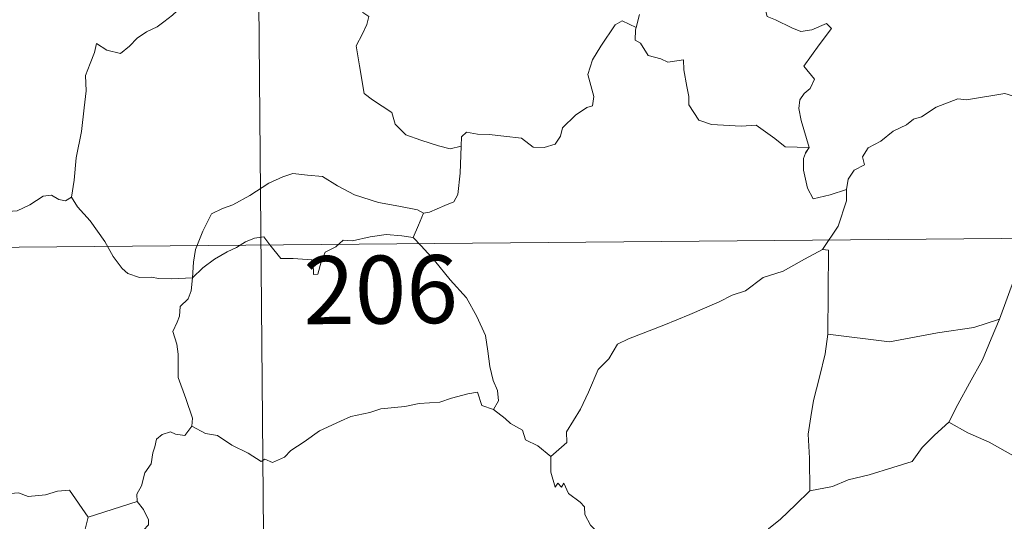
# Model space of a CAD drawing. Units: metres. Extents: x 558914 to 563395, y 4716722 to 4719731.
# Drawn here: x 559336 to 559445, y 4718688 to 4718743 of the extents above; entities that cross this region are included whole.
import ezdxf
from ezdxf.enums import TextEntityAlignment as Align

# ---------------------------------------------------------------- set-up
doc = ezdxf.new("R2010")
doc.units = ezdxf.units.M
doc.header["$MEASUREMENT"] = 0
doc.layers.add('Level 63', color=7, linetype='Continuous', lineweight=0)
doc.styles.add('Arial', font='ARIAL.TTF', dxfattribs={"height": 0.2})

msp = doc.modelspace()

# ---------------------------------------------------------------- linework, layer by layer
at = {"layer": 'Level 63', "linetype": 'Continuous', "lineweight": 0}
for points in [[(559362.38, 4718778.68, -0.74), (559365.04, 4718477.52, -0.74)], [(559418.01, 4718747.36, -0.74), (559418.89, 4718747.24, -0.74), (559418.39, 4718746.59, -0.74), (559418.44, 4718744.65, -0.74), (559418.69, 4718743.65, -0.74), (559419.63, 4718743.29, -0.74), (559421.42, 4718742.4, -0.74), (559422.4, 4718741.99, -0.74), (559423.63, 4718742.2, -0.74), (559425.23, 4718742.89, -0.74), (559425.79, 4718742.34, -0.74), (559424.42, 4718740.53, -0.74), (559422.74, 4718738.17, -0.74), (559423.91, 4718736.76, -0.74), (559423.43, 4718735.73, -0.74), (559422.78, 4718735.17, -0.74), (559422.29, 4718734.48, -0.74), (559422.17, 4718733.5, -0.74), (559422.45, 4718732.19, -0.74), (559423.33, 4718729.22, -0.74), (559422.92, 4718728.61, -0.74), (559422.91, 4718728.57, -0.74)], [(559373.59, 4718746.23, -0.74), (559373.8, 4718745.19, -0.74), (559374.15, 4718744.09, -0.74), (559374.8, 4718743.66, -0.74), (559374.57, 4718742.77, -0.74), (559374.12, 4718741.76, -0.74), (559373.39, 4718740.42, -0.74), (559373.77, 4718738.21, -0.74), (559374.27, 4718735.18, -0.74), (559375.2, 4718734.48, -0.74), (559377.35, 4718733.06, -0.74), (559377.69, 4718731.79, -0.74), (559378.87, 4718730.59, -0.74), (559380.53, 4718730.03, -0.74), (559382.49, 4718729.38, -0.74), (559383.78, 4718729.05, -0.74), (559384.99, 4718729.36, -0.74)], [(559354.23, 4718744.81, -0.74), (559353.16, 4718743.8, -0.74), (559352.21, 4718743.06, -0.74), (559351.47, 4718742.52, -0.74), (559350.31, 4718741.97, -0.74), (559349.27, 4718741.25, -0.74), (559348.43, 4718740.39, -0.74), (559347.45, 4718739.58, -0.74), (559345.93, 4718739.94, -0.74), (559344.8, 4718740.67, -0.74), (559344.58, 4718739.68, -0.74), (559344.08, 4718738.46, -0.74), (559343.59, 4718737.16, -0.74), (559343.67, 4718735.46, -0.74), (559343.42, 4718733.58, -0.74), (559343.15, 4718730.97, -0.74), (559342.57, 4718728.05, -0.74), (559342.32, 4718725.62, -0.74), (559342.05, 4718723.74, -0.74)], [(559404.62, 4718743.87, -0.74), (559404.25, 4718742.43, -0.74)], [(559384.99, 4718729.36, -0.74), (559385.03, 4718730.37, -0.74), (559385.58, 4718730.91, -0.74), (559386.77, 4718730.67, -0.74), (559388.07, 4718730.64, -0.74), (559389.68, 4718730.44, -0.74), (559391.62, 4718730.25, -0.74), (559392.92, 4718729.23, -0.74), (559394.14, 4718729.2, -0.74), (559395.33, 4718729.57, -0.74), (559395.92, 4718730.46, -0.74), (559396.15, 4718731.36, -0.74), (559397.59, 4718732.76, -0.74), (559398.84, 4718733.63, -0.74), (559399.43, 4718733.79, -0.74), (559399.59, 4718734.84, -0.74), (559398.92, 4718737.26, -0.74), (559399.45, 4718738.86, -0.74), (559400.37, 4718740.37, -0.74), (559401.96, 4718742.75, -0.74), (559402.7, 4718743.19, -0.74), (559404.25, 4718742.43, -0.74)], [(559404.25, 4718742.43, -0.74), (559404.19, 4718742.17, -0.74), (559404.15, 4718741.05, -0.74), (559404.74, 4718740.73, -0.74), (559405.59, 4718739.37, -0.74), (559406.97, 4718738.97, -0.74), (559407.74, 4718738.63, -0.74), (559409.47, 4718738.88, -0.74), (559409.53, 4718737.77, -0.74), (559409.85, 4718735.94, -0.74), (559410.08, 4718734.85, -0.74), (559410.08, 4718733.9, -0.74), (559411.15, 4718732.22, -0.74), (559412.57, 4718731.74, -0.74), (559415.82, 4718731.56, -0.74), (559417.48, 4718731.67, -0.74), (559419.54, 4718730.2, -0.74), (559420.67, 4718729.27, -0.74), (559423.33, 4718729.22, -0.74), (559422.91, 4718728.57, -0.74)], [(559427.45, 4718724.58, -0.74), (559427.63, 4718725.7, -0.74), (559428.27, 4718726.72, -0.74), (559429.43, 4718727.3, -0.74), (559429.19, 4718728.17, -0.74), (559429.83, 4718729.17, -0.74), (559431.21, 4718729.9, -0.74), (559432.56, 4718731, -0.74), (559434.03, 4718731.71, -0.74), (559434.83, 4718732.34, -0.74), (559435.71, 4718732.58, -0.74), (559437.31, 4718733.65, -0.74), (559439.72, 4718734.56, -0.74), (559440.67, 4718734.45, -0.74), (559444.9, 4718735.15, -0.74), (559445.71, 4718734.89, -0.74), (559446.07, 4718733.92, -0.74), (559448.52, 4718733.95, -0.74), (559449.14, 4718734.16, -0.74)], [(559450.74, 4718730.49, -0.74), (559451.31, 4718728.91, -0.74), (559451.4, 4718726.59, -0.74), (559451.55, 4718724.69, -0.74), (559450.98, 4718722.67, -0.74), (559450.68, 4718720.94, -0.74), (559450.07, 4718719.66, -0.74), (559449.05, 4718718.59, -0.74), (559449.03, 4718717.35, -0.74), (559446.87, 4718716.29, -0.74), (559446.85, 4718715.45, -0.74), (559445.99, 4718714.92, -0.74), (559444.29, 4718710.26, -0.74)], [(559380.81, 4718721.96, -0.74), (559381.48, 4718722.07, -0.74), (559383.16, 4718722.82, -0.74), (559384.18, 4718723.21, -0.74), (559384.6, 4718724.04, -0.74), (559384.87, 4718726.38, -0.74), (559384.99, 4718729.36, -0.74)], [(559422.91, 4718728.57, -0.74), (559422.68, 4718728.01, -0.74), (559422.69, 4718726.7, -0.74), (559423.15, 4718724.71, -0.74), (559423.76, 4718723.55, -0.74), (559425.63, 4718723.99, -0.74), (559427.45, 4718724.58, -0.74)], [(559332.06, 4718725.35, -0.74), (559332.27, 4718725.01, -0.74), (559332.28, 4718723.5, -0.74), (559332.84, 4718722.32, -0.74), (559333.98, 4718722.08, -0.74), (559336.06, 4718722.22, -0.74), (559337.44, 4718722.88, -0.74), (559338.9, 4718723.85, -0.74), (559339.85, 4718723.95, -0.74), (559340.66, 4718723.47, -0.74), (559341.36, 4718723.31, -0.74), (559342.05, 4718723.74, -0.74)], [(559355.37, 4718714.84, -0.74), (559355.48, 4718716.57, -0.74), (559355.72, 4718717.97, -0.74), (559356.5, 4718719.98, -0.74), (559357.47, 4718721.89, -0.74), (559358.66, 4718722.48, -0.74), (559359.81, 4718722.9, -0.74), (559361.69, 4718723.93, -0.74), (559363.79, 4718725.27, -0.74), (559365.32, 4718725.97, -0.74), (559366.42, 4718726.33, -0.74), (559368.03, 4718726.15, -0.74), (559369.69, 4718726.01, -0.74), (559371.35, 4718724.97, -0.74), (559373.21, 4718724, -0.74), (559375.88, 4718723.15, -0.74), (559378.09, 4718722.72, -0.74), (559380.15, 4718722.33, -0.74), (559380.81, 4718721.96, -0.74)], [(559424.78, 4718717.97, -0.74), (559426.53, 4718720.55, -0.74), (559427.45, 4718723.33, -0.74), (559427.45, 4718724.58, -0.74)], [(559342.05, 4718723.74, -0.74), (559342.69, 4718722.68, -0.74), (559344.09, 4718721.13, -0.74), (559345.71, 4718718.85, -0.74), (559346.62, 4718717.2, -0.74), (559347.64, 4718715.86, -0.74), (559348.25, 4718715.32, -0.74), (559349.52, 4718714.88, -0.74), (559350.81, 4718714.9, -0.74), (559351.65, 4718714.75, -0.74), (559353.07, 4718714.74, -0.74), (559355.37, 4718714.84, -0.74)], [(559380.81, 4718721.96, -0.74), (559380.28, 4718720.66, -0.74), (559379.67, 4718719.29, -0.74)], [(559186.35, 4718716.89, -0.74), (559627.74, 4718720.78, -0.74)], [(559355.37, 4718714.84, -0.74), (559356.5, 4718715.94, -0.74), (559357.8, 4718716.89, -0.74), (559359.18, 4718717.69, -0.74), (559360.21, 4718718.17, -0.74), (559361.2, 4718718.8, -0.74), (559362.19, 4718719.21, -0.74), (559363.22, 4718719.37, -0.74), (559363.9, 4718718.49, -0.74), (559365.09, 4718716.98, -0.74), (559366.48, 4718716.97, -0.74), (559368.53, 4718716.82, -0.74), (559368.67, 4718716.48, -0.74), (559368.7, 4718715.2, -0.74), (559369.18, 4718715.25, -0.74), (559369.56, 4718716.6, -0.74), (559370, 4718717.65, -0.74), (559371.15, 4718718.26, -0.74), (559371.96, 4718718.99, -0.74), (559373.02, 4718718.91, -0.74), (559374.96, 4718719.36, -0.74), (559376.73, 4718719.61, -0.74), (559378.43, 4718719.46, -0.74), (559379.67, 4718719.29, -0.74)], [(559379.67, 4718719.29, -0.74), (559380.57, 4718718.38, -0.74), (559382.03, 4718716.74, -0.74), (559383.78, 4718714.63, -0.74), (559385.55, 4718712.64, -0.74), (559386.69, 4718710.57, -0.74), (559387.67, 4718708.47, -0.74), (559387.93, 4718706.75, -0.74), (559388.13, 4718705.04, -0.74), (559388.5, 4718703.51, -0.74), (559388.97, 4718702.4, -0.74), (559389.08, 4718701.28, -0.74), (559388.53, 4718700.33, -0.74)], [(559424.78, 4718717.97, -0.74), (559422.81, 4718716.88, -0.74), (559420.46, 4718715.58, -0.74), (559418.25, 4718714.87, -0.74), (559416.31, 4718713.39, -0.74), (559414.83, 4718712.91, -0.74), (559413.41, 4718712.17, -0.74), (559410.18, 4718710.79, -0.74), (559407.3, 4718709.6, -0.74), (559403.43, 4718708.11, -0.74), (559402.22, 4718707.51, -0.74), (559401.26, 4718705.89, -0.74), (559400.08, 4718704.71, -0.74), (559398.99, 4718702.24, -0.74), (559398.12, 4718700.36, -0.74), (559396.58, 4718697.84, -0.74), (559396.61, 4718696.68, -0.74), (559394.84, 4718695.13, -0.74)], [(559425.38, 4718708.63, -0.74), (559425.46, 4718717.87, -0.74), (559424.78, 4718717.97, -0.74)], [(559355.3, 4718698.46, -0.74), (559355.36, 4718699.35, -0.74), (559354.64, 4718701.53, -0.74), (559353.78, 4718703.85, -0.74), (559353.8, 4718706.4, -0.74), (559353.63, 4718707.5, -0.74), (559353.21, 4718708.9, -0.74), (559353.67, 4718709.95, -0.74), (559353.94, 4718710.61, -0.74), (559354.01, 4718711.66, -0.74), (559354.89, 4718712.53, -0.74), (559355.22, 4718713.39, -0.74), (559355.37, 4718714.84, -0.74)], [(559444.29, 4718710.26, -0.74), (559441.45, 4718709.35, -0.74), (559437.48, 4718708.75, -0.74), (559432.19, 4718707.79, -0.74), (559425.38, 4718708.63, -0.74)], [(559444.29, 4718710.26, -0.74), (559443.36, 4718708.09, -0.74), (559442.42, 4718705.8, -0.74), (559441, 4718703.22, -0.74), (559439.7, 4718700.86, -0.74), (559438.71, 4718698.91, -0.74)], [(559425.38, 4718708.63, -0.74), (559425.09, 4718706.45, -0.74), (559424.45, 4718703.88, -0.74), (559423.79, 4718701.31, -0.74), (559423.5, 4718699.51, -0.74), (559423.22, 4718697.61, -0.74), (559423.36, 4718694.96, -0.74), (559423.4, 4718691.34, -0.74)], [(559388.53, 4718700.33, -0.74), (559387.26, 4718700.77, -0.74), (559386.79, 4718702.23, -0.74), (559385.71, 4718702.05, -0.74), (559383.91, 4718701.55, -0.74), (559382.63, 4718701.13, -0.74), (559380.33, 4718700.96, -0.74), (559378.78, 4718700.66, -0.74), (559376.13, 4718700.38, -0.74), (559374.92, 4718699.98, -0.74), (559372.81, 4718699.53, -0.74), (559371.67, 4718699.04, -0.74), (559369.36, 4718697.96, -0.74), (559367.69, 4718696.74, -0.74), (559366.22, 4718695.78, -0.74), (559365.5, 4718695.06, -0.74), (559364.2, 4718694.48, -0.74), (559363.34, 4718694.83, -0.74), (559362.95, 4718694.58, -0.74), (559361.52, 4718695.48, -0.74), (559359.69, 4718696.39, -0.74), (559358.13, 4718697.43, -0.74), (559356.81, 4718697.66, -0.74), (559355.3, 4718698.46, -0.74)], [(559388.53, 4718700.33, -0.74), (559389.83, 4718699.33, -0.74), (559390.42, 4718698.76, -0.74), (559391.72, 4718698.05, -0.74), (559392.08, 4718696.95, -0.74), (559393.41, 4718696.29, -0.74), (559394.84, 4718695.13, -0.74)], [(559355.3, 4718698.46, -0.74), (559354.53, 4718697.44, -0.74), (559353.49, 4718697.59, -0.74), (559352.95, 4718697.85, -0.74), (559352.04, 4718697.56, -0.74), (559351.39, 4718697.03, -0.74), (559351.22, 4718696.18, -0.74), (559350.99, 4718695.53, -0.74), (559350.81, 4718694.32, -0.74), (559350.13, 4718693.31, -0.74), (559349.75, 4718691.88, -0.74), (559349.22, 4718690.96, -0.74), (559349.27, 4718690.18, -0.74)], [(559438.71, 4718698.91, -0.74), (559437.12, 4718697.48, -0.74), (559435.79, 4718696.12, -0.74), (559434.67, 4718694.58, -0.74), (559432.54, 4718693.9, -0.74), (559429.94, 4718693.11, -0.74), (559427.63, 4718692.54, -0.74), (559425.91, 4718691.81, -0.74), (559423.4, 4718691.34, -0.74)], [(559438.71, 4718698.91, -0.74), (559440.82, 4718697.75, -0.74), (559443.16, 4718696.71, -0.74), (559445.52, 4718695.39, -0.74), (559449.33, 4718693.44, -0.74), (559450.29, 4718693.56, -0.74), (559452.49, 4718694.73, -0.74), (559453.47, 4718694.93, -0.74), (559455.37, 4718694.55, -0.74), (559456.29, 4718692.13, -0.74), (559454.9, 4718690.63, -0.74), (559453.71, 4718689.35, -0.74), (559452.74, 4718688.63, -0.74), (559451.8, 4718688, -0.74), (559451.6, 4718686.97, -0.74), (559451.52, 4718685.9, -0.74), (559451.05, 4718684.32, -0.74)], [(559322.11, 4718695.55, -0.74), (559323.39, 4718694.72, -0.74), (559324.9, 4718693.05, -0.74), (559326.62, 4718692.61, -0.74), (559327.48, 4718691.93, -0.74), (559329.03, 4718692.15, -0.74), (559330.15, 4718692.13, -0.74), (559330.95, 4718692.33, -0.74), (559332.3, 4718691.45, -0.74), (559333.6, 4718690.91, -0.74), (559336.19, 4718691.13, -0.74), (559337.27, 4718690.71, -0.74), (559339.16, 4718690.9, -0.74), (559340.51, 4718691.31, -0.74), (559341.83, 4718691.41, -0.74), (559343.87, 4718688.44, -0.74)], [(559394.84, 4718695.13, -0.74), (559394.85, 4718693.41, -0.74), (559395.33, 4718691.73, -0.74), (559395.61, 4718692.18, -0.74), (559396.04, 4718691.73, -0.74), (559396.29, 4718692.18, -0.74), (559396.81, 4718691.05, -0.74), (559398.08, 4718690.1, -0.74), (559398.56, 4718689.56, -0.74), (559398.6, 4718688.75, -0.74), (559399.22, 4718687.55, -0.74), (559400.04, 4718686.73, -0.74), (559400.75, 4718686.32, -0.74), (559400.62, 4718684.83, -0.74), (559400.57, 4718683.26, -0.74), (559400.77, 4718681.89, -0.74), (559402.14, 4718679.55, -0.74), (559402.89, 4718678.29, -0.74)], [(559423.4, 4718691.34, -0.74), (559421.83, 4718689.8, -0.74), (559420.17, 4718688.23, -0.74), (559418.85, 4718687.14, -0.74), (559418.71, 4718685.52, -0.74), (559419.6, 4718683.61, -0.74), (559419.89, 4718682.39, -0.74)], [(559343.87, 4718688.44, -0.74), (559349.27, 4718690.18, -0.74)], [(559349.27, 4718690.18, -0.74), (559349.27, 4718690.16, -0.74), (559349.97, 4718689.29, -0.74), (559350.52, 4718688.15, -0.74), (559350.51, 4718687.58, -0.74), (559349.97, 4718687.01, -0.74), (559349.85, 4718685.66, -0.74), (559349.94, 4718683.88, -0.74), (559350.34, 4718682.71, -0.74), (559352.2, 4718681.32, -0.74), (559354.37, 4718679.61, -0.74), (559355.71, 4718678.08, -0.74), (559356.34, 4718677.34, -0.74)], [(559320, 4718678.52, -0.74), (559320.95, 4718677.67, -0.74), (559321.27, 4718676.82, -0.74), (559322.52, 4718674.65, -0.74), (559324.14, 4718673.25, -0.74), (559325.4, 4718672.19, -0.74), (559327.21, 4718671.27, -0.74), (559329.09, 4718669.52, -0.74), (559329.97, 4718668.87, -0.74), (559331.25, 4718670.15, -0.74), (559332.57, 4718671.46, -0.74), (559334.06, 4718672.31, -0.74), (559335.73, 4718672.97, -0.74), (559335.82, 4718673.59, -0.74), (559335.56, 4718674.73, -0.74), (559337.19, 4718676.41, -0.74), (559338.78, 4718678.51, -0.74), (559340.42, 4718679.86, -0.74), (559341.06, 4718680.61, -0.74), (559341.33, 4718682.47, -0.74), (559342.34, 4718683.49, -0.74), (559342.99, 4718685.15, -0.74), (559343.39, 4718686.51, -0.74), (559343.87, 4718688.44, -0.74)]]:
    msp.add_polyline3d(points, dxfattribs=at)

# ---------------------------------------------------------------- texts
at = {"layer": 'Level 63', "linetype": 'Continuous', "lineweight": 13, "style": 'Arial'}
msp.add_text('206', height=7.5, rotation=0.5056, dxfattribs=at).set_placement((559376.09, 4718713.53, -0.74), align=Align.MIDDLE_CENTER)

doc.saveas('drawing.dxf')
